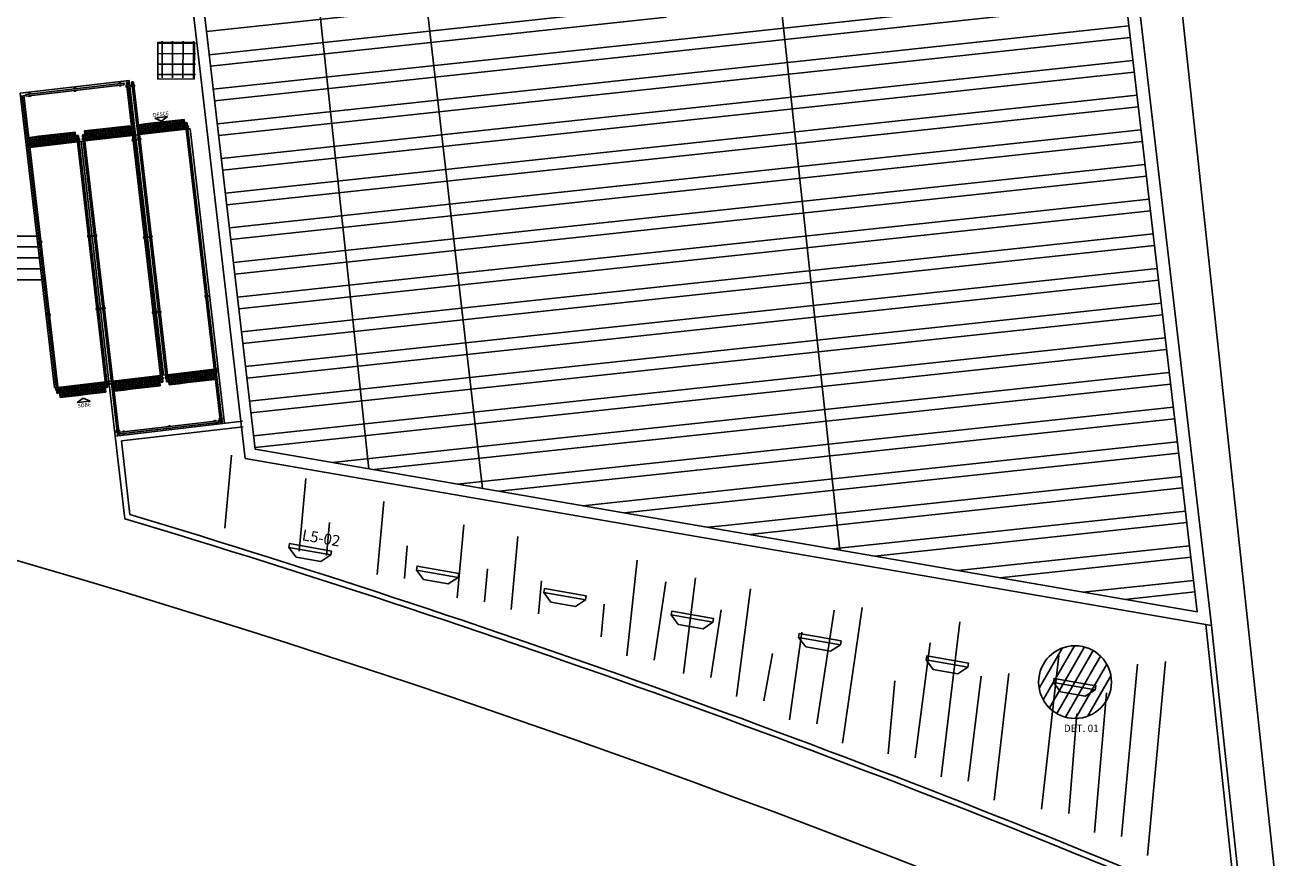
# Model space of a CAD drawing. Units: millimetres. Extents: x 3189 to 3868, y 1052 to 1291.
# Drawn here: x 3363 to 3398, y 1134 to 1157 of the extents above; entities that cross this region are included whole.
import ezdxf
from ezdxf.enums import TextEntityAlignment as Align

# ---------------------------------------------------------------- set-up
doc = ezdxf.new("R2010")
doc.units = ezdxf.units.MM
for name, color, linetype in [('BASE ELETRICA', 253, 'Continuous'), ('BASE ELÉTRICA 2', 30, 'Continuous'), ('CAIXA PASSAGEM', 6, 'Continuous'), ('HACH', 252, 'Continuous'), ('LAYOUT', 4, 'Continuous'), ('LUMINÁRIA', 10, 'Continuous'), ('TX2', 2, 'Continuous')]:
    doc.layers.add(name, color=color, linetype=linetype)
doc.styles.add('ARIAL', font='arial.ttf')
doc.styles.add('ROMANS', font='romans.shx')

# ---------------------------------------------------------------- blocks, each defined once
blk = doc.blocks.new('REFLETOR')
at = {"layer": 'LUMINÁRIA'}
for p, q in [((2984.258, 1247.15), (2984.401, 1246.516)), ((2986.178, 1245.855), (2985.537, 1245.75))]:
    blk.add_line(p, q, dxfattribs=at)
blk.add_lwpolyline([(2984.258, 1247.15), (2986.178, 1245.855), (2986.299, 1246.036), (2984.379, 1247.331)], close=True, dxfattribs=at)
for points in [[(2986.178, 1245.855), (2984.258, 1247.15)], [(2984.401, 1246.516), (2985.537, 1245.75)]]:
    blk.add_lwpolyline(points, dxfattribs=at)
blk = doc.blocks.new('BASE IMPLANTAÇÃO')
at = {"layer": 'BASE ELETRICA'}
for p, q in [((4475.508, 3407.111), (4468.252, 3474.613)), ((4463.199, 3419.965), (4457.773, 3470.432)), ((4448.408, 3465.44), (4453.445, 3421.652)), ((4450.342, 3422.188), (4445.84, 3464.07)), ((4443.8, 3432.79), (4440.82, 3432.443, 0)), ((4444.737, 3424.744, 0), (4443.8, 3432.79, 0)), ((4441.757, 3424.397, 0), (4440.82, 3432.443, 0)), ((4444.496, 3431.761, 0), (4444.846, 3431.802, 0)), ((4444.683, 3431.681, 0), (4444.496, 3431.761, 0)), ((4444.846, 3431.802, 0), (4444.683, 3431.681, 0)), ((4445.357, 3431.461, 0), (4444.08, 3431.312, 0)), ((4445.463, 3431.473, 0), (4445.402, 3431.466, 0)), ((4446.4, 3423.427, 0), (4445.463, 3431.473, 0)), ((4442.387, 3431.115, 0), (4441.09, 3430.964, 0)), ((4442.545, 3431.133, 0), (4442.432, 3431.12, 0)), ((4443.42, 3423.081, 0), (4442.484, 3431.126, 0)), ((4443.89, 3431.29, 0), (4442.59, 3431.139, 0)), ((4444.035, 3431.307, 0), (4443.934, 3431.295, 0)), ((4441.045, 3430.959, 0), (4440.994, 3430.953, 0)), ((4441.274, 3428.543, 0), (4431.261, 3428.543)), ((4441.344, 3427.943, 0), (4431.071, 3427.943)), ((4441.309, 3428.243, 0), (4431.166, 3428.243)), ((4441.379, 3427.643, 0), (4430.975, 3427.643)), ((4441.414, 3427.343, 0), (4430.88, 3427.343)), ((4446.12, 3424.905, 0), (4444.843, 3424.756, 0)), ((4446.227, 3424.917, 0), (4446.165, 3424.91, 0)), ((4443.15, 3424.559, 0), (4441.853, 3424.408, 0)), ((4443.308, 3424.578, 0), (4443.195, 3424.564, 0)), ((4444.653, 3424.734, 0), (4443.353, 3424.583, 0)), ((4444.798, 3424.751, 0), (4444.697, 3424.739, 0)), ((4441.808, 3424.403, 0), (4441.757, 3424.397, 0)), ((4442.544, 3424.114, 0), (4442.38, 3423.993, 0)), ((4442.38, 3423.993, 0), (4442.73, 3424.034, 0)), ((4442.73, 3424.034, 0), (4442.544, 3424.114, 0)), ((4446.594, 3422.558, 0), (4446.413, 3420.566, 0)), ((4448.624, 3421.925, 0), (4448.444, 3419.933, 0)), ((4450.75, 3421.292), (4450.57, 3419.3)), ((4449.185, 3419.821, 0), (4449.266, 3420.717, 0)), ((4452.935, 3420.659), (4452.754, 3418.667)), ((4451.311, 3419.188), (4451.392, 3420.084)), ((4454.409, 3420.334), (4454.228, 3418.342)), ((4457.666, 3419.693), (4457.386, 3417.076)), ((4453.496, 3418.555), (4453.577, 3419.451)), ((4454.97, 3418.23), (4455.051, 3419.126)), ((4458.127, 3416.964), (4458.453, 3419.102)), ((4459.259, 3419.206), (4458.934, 3416.598)), ((4460.759, 3418.912), (4460.38, 3415.965)), ((4456.681, 3417.597), (4456.763, 3418.493)), ((4459.676, 3416.485), (4459.956, 3418.336)), ((4462.568, 3415.219), (4463.047, 3418.322)), ((4463.806, 3418.399), (4463.272, 3414.698)), ((4466.472, 3418.007), (4465.966, 3413.772)), ((4462.164, 3417.721), (4461.826, 3415.332)), ((4465.261, 3414.292), (4465.668, 3417.432)), ((4461.122, 3415.852), (4461.36, 3417.146)), ((4469.176, 3417.088), (4468.706, 3412.889)), ((4472.088, 3416.925), (4471.598, 3411.623)), ((4467.813, 3416.599), (4467.412, 3413.139)), ((4470.894, 3412.144), (4471.329, 3416.848)), ((4464.7, 3416.397), (4464.52, 3414.405)), ((4466.707, 3413.659), (4467.054, 3416.521)), ((4470.477, 3416.069), (4470.152, 3412.256)), ((4469.448, 3412.777), (4469.674, 3415.494))]:
    blk.add_line(p, q, dxfattribs=at)
at = {"layer": 'BASE ELETRICA', "linetype": 'Continuous'}
for p, q in [((4458.355, 3435.463), (4445.912, 3434.126)), ((4470.981, 3435.224), (4458.538, 3433.886)), ((4471.017, 3434.909), (4458.575, 3433.571)), ((4458.428, 3434.833), (4445.986, 3433.495)), ((4458.465, 3434.517), (4446.022, 3433.18)), ((4471.091, 3434.278), (4458.648, 3432.94)), ((4458.538, 3433.886), (4446.096, 3432.549)), ((4471.127, 3433.963), (4458.685, 3432.625)), ((4458.575, 3433.571), (4446.132, 3432.233)), ((4471.201, 3433.332), (4458.758, 3431.994)), ((4458.648, 3432.94), (4446.206, 3431.603)), ((4471.238, 3433.016), (4458.795, 3431.679)), ((4458.685, 3432.625), (4446.243, 3431.287)), ((4471.311, 3432.386), (4458.869, 3431.048)), ((4458.758, 3431.994), (4446.316, 3430.657)), ((4471.348, 3432.07), (4458.905, 3430.733)), ((4458.795, 3431.679), (4446.353, 3430.341)), ((4471.421, 3431.439), (4458.979, 3430.102)), ((4458.869, 3431.048), (4446.426, 3429.71)), ((4471.458, 3431.124), (4459.015, 3429.786)), ((4458.905, 3430.733), (4446.463, 3429.395)), ((4471.531, 3430.493), (4459.089, 3429.156)), ((4458.979, 3430.102), (4446.536, 3428.764)), ((4471.568, 3430.178), (4459.126, 3428.84)), ((4459.015, 3429.786), (4446.573, 3428.449)), ((4471.641, 3429.547), (4459.199, 3428.21)), ((4459.089, 3429.156), (4446.646, 3427.818)), ((4471.678, 3429.232), (4459.236, 3427.894)), ((4459.126, 3428.84), (4446.683, 3427.503)), ((4471.752, 3428.601), (4459.309, 3427.263)), ((4471.788, 3428.286), (4459.346, 3426.948)), ((4459.199, 3428.21), (4446.757, 3426.872)), ((4459.236, 3427.894), (4446.793, 3426.557)), ((4471.862, 3427.655), (4459.419, 3426.317)), ((4459.309, 3427.263), (4446.867, 3425.926)), ((4471.898, 3427.339), (4459.456, 3426.002)), ((4459.346, 3426.948), (4446.903, 3425.61)), ((4471.972, 3426.709), (4459.529, 3425.371)), ((4459.419, 3426.317), (4446.977, 3424.98)), ((4472.009, 3426.393), (4459.566, 3425.056)), ((4459.456, 3426.002), (4447.014, 3424.664)), ((4472.082, 3425.763), (4459.64, 3424.425)), ((4459.529, 3425.371), (4447.087, 3424.033)), ((4472.119, 3425.447), (4459.676, 3424.11)), ((4459.566, 3425.056), (4447.124, 3423.718)), ((4472.192, 3424.816), (4459.75, 3423.479)), ((4472.229, 3424.501), (4459.786, 3423.163)), ((4459.64, 3424.425), (4447.197, 3423.087)), ((4459.676, 3424.11), (4447.234, 3422.772)), ((4472.302, 3423.87), (4459.86, 3422.533)), ((4459.75, 3423.479), (4449.346, 3422.36)), ((4472.339, 3423.555), (4459.897, 3422.217)), ((4459.786, 3423.163), (4450.485, 3422.164)), ((4472.412, 3422.924), (4459.97, 3421.587)), ((4459.86, 3422.533), (4452.763, 3421.77)), ((4472.449, 3422.609), (4460.007, 3421.271)), ((4459.897, 3422.217), (4453.902, 3421.573)), ((4472.523, 3421.978), (4460.08, 3420.64)), ((4459.97, 3421.587), (4456.18, 3421.179)), ((4472.559, 3421.663), (4460.735, 3420.391)), ((4460.007, 3421.271), (4457.318, 3420.982)), ((4472.633, 3421.032), (4463.013, 3419.998)), ((4472.669, 3420.716), (4464.152, 3419.801)), ((4460.08, 3420.64), (4459.596, 3420.588)), ((4472.743, 3420.086), (4466.429, 3419.407)), ((4472.779, 3419.77), (4467.568, 3419.21)), ((4472.853, 3419.14), (4469.846, 3418.816)), ((4472.89, 3418.824), (4470.985, 3418.619))]:
    blk.add_line(p, q, dxfattribs=at)
at = {"layer": 'BASE ELETRICA', "extrusion": (-1.81276e-09, 1.1061e-09, 1)}
for p, q in [((4442.827, 3431.44, 0), (4442.579, 3431.411, 0)), ((4442.579, 3431.411, 0), (4442.608, 3431.163, 0)), ((4442.827, 3431.44, 0), (4442.856, 3431.192, 0)), ((4442.856, 3431.192, 0), (4442.827, 3431.44, 0)), ((4443.324, 3431.498, 0), (4443.076, 3431.469, 0)), ((4443.076, 3431.469, 0), (4443.105, 3431.221, 0)), ((4443.572, 3431.527, 0), (4443.324, 3431.498, 0)), ((4443.324, 3431.498, 0), (4443.353, 3431.249, 0)), ((4443.353, 3431.249, 0), (4443.324, 3431.498, 0)), ((4443.324, 3431.498, 0), (4443.353, 3431.249, 0)), ((4443.821, 3431.556, 0), (4443.572, 3431.527, 0)), ((4443.572, 3431.527, 0), (4443.601, 3431.278, 0)), ((4443.572, 3431.527, 0), (4443.601, 3431.278, 0)), ((4443.601, 3431.278, 0), (4443.572, 3431.527, 0)), ((4443.821, 3431.556, 0), (4443.85, 3431.307, 0)), ((4443.85, 3431.307, 0), (4443.821, 3431.556, 0)), ((4444.305, 3431.612, 0), (4444.056, 3431.583)), ((4444.056, 3431.583), (4444.085, 3431.335, 0)), ((4444.305, 3431.612, 0), (4444.334, 3431.364, 0)), ((4444.334, 3431.364, 0), (4444.305, 3431.612, 0)), ((4444.801, 3431.67, 0), (4444.553, 3431.641, 0)), ((4444.553, 3431.641, 0), (4444.582, 3431.393, 0)), ((4444.582, 3431.393, 0), (4444.83, 3431.421, 0)), ((4444.83, 3431.421, 0), (4444.582, 3431.393, 0)), ((4445.05, 3431.699, 0), (4444.801, 3431.67, 0)), ((4444.801, 3431.67, 0), (4444.83, 3431.421, 0)), ((4444.83, 3431.421, 0), (4444.801, 3431.67, 0)), ((4444.801, 3431.67, 0), (4444.83, 3431.421, 0)), ((4444.83, 3431.421, 0), (4445.079, 3431.45, 0)), ((4445.079, 3431.45, 0), (4444.83, 3431.421, 0)), ((4445.298, 3431.728, 0), (4445.05, 3431.699, 0)), ((4445.05, 3431.699, 0), (4445.079, 3431.45, 0)), ((4445.05, 3431.699, 0), (4445.079, 3431.45, 0)), ((4445.079, 3431.45, 0), (4445.05, 3431.699, 0)), ((4445.079, 3431.45, 0), (4445.327, 3431.479, 0)), ((4445.327, 3431.479, 0), (4445.079, 3431.45, 0)), ((4445.298, 3431.728, 0), (4445.327, 3431.479, 0)), ((4445.327, 3431.479, 0), (4445.298, 3431.728, 0)), ((4441.332, 3431.266), (4441.084, 3431.237, 0)), ((4441.084, 3431.237, 0), (4441.113, 3430.989)), ((4441.332, 3431.266), (4441.361, 3431.018)), ((4441.361, 3431.018), (4441.332, 3431.266)), ((4441.829, 3431.324, 0), (4441.58, 3431.295, 0)), ((4441.58, 3431.295, 0), (4441.609, 3431.047, 0)), ((4441.609, 3431.047, 0), (4441.858, 3431.075, 0)), ((4441.858, 3431.075, 0), (4441.609, 3431.047, 0)), ((4442.077, 3431.353, 0), (4441.829, 3431.324, 0)), ((4441.829, 3431.324, 0), (4441.858, 3431.075, 0)), ((4441.858, 3431.075, 0), (4441.829, 3431.324, 0)), ((4441.829, 3431.324, 0), (4441.858, 3431.075, 0)), ((4441.858, 3431.075, 0), (4442.106, 3431.104, 0)), ((4442.106, 3431.104, 0), (4441.858, 3431.075, 0)), ((4442.325, 3431.382, 0), (4442.077, 3431.353, 0)), ((4442.077, 3431.353, 0), (4442.106, 3431.104, 0)), ((4442.077, 3431.353, 0), (4442.106, 3431.104, 0)), ((4442.106, 3431.104, 0), (4442.077, 3431.353, 0)), ((4442.106, 3431.104, 0), (4442.354, 3431.133, 0)), ((4442.354, 3431.133, 0), (4442.106, 3431.104, 0)), ((4442.325, 3431.382, 0), (4442.354, 3431.133, 0)), ((4442.354, 3431.133, 0), (4442.325, 3431.382, 0)), ((4442.608, 3431.163, 0), (4442.856, 3431.192, 0)), ((4442.856, 3431.192, 0), (4442.608, 3431.163, 0)), ((4443.105, 3431.221, 0), (4443.353, 3431.249, 0)), ((4443.353, 3431.249, 0), (4443.105, 3431.221, 0)), ((4443.353, 3431.249, 0), (4443.601, 3431.278, 0)), ((4443.601, 3431.278, 0), (4443.353, 3431.249, 0)), ((4443.601, 3431.278, 0), (4443.85, 3431.307, 0)), ((4443.85, 3431.307, 0), (4443.601, 3431.278, 0)), ((4444.085, 3431.335, 0), (4444.334, 3431.364, 0)), ((4444.334, 3431.364, 0), (4444.085, 3431.335, 0)), ((4441.113, 3430.989), (4441.361, 3431.018)), ((4441.361, 3431.018), (4441.113, 3430.989)), ((4445.859, 3424.845, 0), (4445.611, 3424.816, 0)), ((4446.108, 3424.874, 0), (4445.859, 3424.845, 0)), ((4445.859, 3424.845, 0), (4445.888, 3424.597, 0)), ((4445.859, 3424.845, 0), (4445.888, 3424.597, 0)), ((4445.888, 3424.597, 0), (4445.859, 3424.845, 0)), ((4446.108, 3424.874, 0), (4446.137, 3424.626, 0)), ((4446.137, 3424.626, 0), (4446.108, 3424.874, 0)), ((4442.879, 3424.498, 0), (4442.631, 3424.469, 0)), ((4442.879, 3424.498, 0), (4442.908, 3424.25, 0)), ((4442.908, 3424.25, 0), (4442.879, 3424.498, 0)), ((4443.625, 3424.585, 0), (4443.377, 3424.556, 0)), ((4443.377, 3424.556, 0), (4443.406, 3424.308, 0)), ((4443.625, 3424.585, 0), (4443.654, 3424.337, 0)), ((4443.654, 3424.337, 0), (4443.625, 3424.585, 0)), ((4444.122, 3424.643, 0), (4443.873, 3424.614, 0)), ((4443.873, 3424.614, 0), (4443.902, 3424.366, 0)), ((4444.37, 3424.672, 0), (4444.122, 3424.643, 0)), ((4444.122, 3424.643, 0), (4444.151, 3424.395, 0)), ((4444.151, 3424.395, 0), (4444.122, 3424.643, 0)), ((4444.122, 3424.643, 0), (4444.151, 3424.395, 0)), ((4444.618, 3424.701, 0), (4444.37, 3424.672, 0)), ((4444.37, 3424.672, 0), (4444.399, 3424.424, 0)), ((4444.37, 3424.672, 0), (4444.399, 3424.424, 0)), ((4444.399, 3424.424, 0), (4444.37, 3424.672, 0)), ((4444.618, 3424.701, 0), (4444.647, 3424.452, 0)), ((4444.647, 3424.452, 0), (4444.618, 3424.701, 0)), ((4445.114, 3424.759, 0), (4444.866, 3424.73, 0)), ((4444.866, 3424.73, 0), (4444.895, 3424.481, 0)), ((4444.895, 3424.481, 0), (4445.143, 3424.51, 0)), ((4445.143, 3424.51, 0), (4444.895, 3424.481, 0)), ((4445.114, 3424.759, 0), (4445.143, 3424.51, 0)), ((4445.143, 3424.51, 0), (4445.114, 3424.759, 0)), ((4445.611, 3424.816, 0), (4445.363, 3424.787, 0)), ((4445.363, 3424.787, 0), (4445.392, 3424.539, 0)), ((4445.392, 3424.539, 0), (4445.64, 3424.568, 0)), ((4445.64, 3424.568, 0), (4445.392, 3424.539, 0)), ((4445.611, 3424.816, 0), (4445.64, 3424.568, 0)), ((4445.64, 3424.568, 0), (4445.611, 3424.816, 0)), ((4445.611, 3424.816, 0), (4445.64, 3424.568, 0)), ((4445.64, 3424.568, 0), (4445.888, 3424.597, 0)), ((4445.888, 3424.597, 0), (4445.64, 3424.568, 0)), ((4445.888, 3424.597, 0), (4446.137, 3424.626, 0)), ((4446.137, 3424.626, 0), (4445.888, 3424.597, 0)), ((4442.134, 3424.412, 0), (4441.886, 3424.383, 0)), ((4441.886, 3424.383, 0), (4441.915, 3424.134, 0)), ((4441.915, 3424.134, 0), (4442.163, 3424.163, 0)), ((4442.163, 3424.163, 0), (4441.915, 3424.134, 0)), ((4442.383, 3424.441, 0), (4442.134, 3424.412, 0)), ((4442.134, 3424.412, 0), (4442.163, 3424.163, 0)), ((4442.163, 3424.163, 0), (4442.134, 3424.412, 0)), ((4442.134, 3424.412, 0), (4442.163, 3424.163, 0)), ((4442.163, 3424.163, 0), (4442.412, 3424.192, 0)), ((4442.412, 3424.192, 0), (4442.163, 3424.163, 0)), ((4442.631, 3424.469, 0), (4442.383, 3424.441, 0)), ((4442.383, 3424.441, 0), (4442.412, 3424.192, 0)), ((4442.383, 3424.441, 0), (4442.412, 3424.192, 0)), ((4442.412, 3424.192, 0), (4442.383, 3424.441, 0)), ((4442.412, 3424.192, 0), (4442.66, 3424.221, 0)), ((4442.66, 3424.221, 0), (4442.412, 3424.192, 0)), ((4442.631, 3424.469, 0), (4442.66, 3424.221, 0)), ((4442.66, 3424.221, 0), (4442.631, 3424.469, 0)), ((4442.631, 3424.469, 0), (4442.66, 3424.221, 0)), ((4442.66, 3424.221, 0), (4442.908, 3424.25, 0)), ((4442.908, 3424.25, 0), (4442.66, 3424.221, 0)), ((4443.406, 3424.308, 0), (4443.654, 3424.337, 0)), ((4443.654, 3424.337, 0), (4443.406, 3424.308, 0)), ((4443.902, 3424.366, 0), (4444.151, 3424.395, 0)), ((4444.151, 3424.395, 0), (4443.902, 3424.366, 0)), ((4444.151, 3424.395, 0), (4444.399, 3424.424, 0)), ((4444.399, 3424.424, 0), (4444.151, 3424.395, 0)), ((4444.399, 3424.424, 0), (4444.647, 3424.452, 0)), ((4444.647, 3424.452, 0), (4444.399, 3424.424, 0))]:
    blk.add_line(p, q, dxfattribs=at)
at = {"layer": 'BASE ELETRICA', "extrusion": (-1.49291e-09, 1.51022e-09, 1)}
for p, q in [((4442.827, 3431.44, 0), (4443.076, 3431.469, 0)), ((4442.856, 3431.192, 0), (4442.827, 3431.44, 0)), ((4443.076, 3431.469, 0), (4443.105, 3431.221, 0)), ((4443.105, 3431.221, 0), (4443.076, 3431.469, 0)), ((4444.305, 3431.612, 0), (4444.553, 3431.641, 0)), ((4444.334, 3431.364, 0), (4444.305, 3431.612, 0)), ((4444.334, 3431.364, 0), (4444.582, 3431.393, 0)), ((4444.582, 3431.393, 0), (4444.334, 3431.364, 0)), ((4444.553, 3431.641, 0), (4444.582, 3431.393, 0)), ((4444.582, 3431.393, 0), (4444.553, 3431.641, 0)), ((4441.332, 3431.266, 0), (4441.58, 3431.295, 0)), ((4441.361, 3431.018, 0), (4441.332, 3431.266, 0)), ((4441.361, 3431.018, 0), (4441.609, 3431.047, 0)), ((4441.609, 3431.047, 0), (4441.361, 3431.018, 0)), ((4441.58, 3431.295, 0), (4441.609, 3431.047, 0)), ((4441.609, 3431.047, 0), (4441.58, 3431.295, 0)), ((4442.856, 3431.192, 0), (4443.105, 3431.221, 0)), ((4443.105, 3431.221, 0), (4442.856, 3431.192, 0)), ((4445.859, 3424.845, 0), (4446.108, 3424.874, 0)), ((4445.888, 3424.597, 0), (4445.859, 3424.845, 0)), ((4446.108, 3424.874, 0), (4446.137, 3424.626, 0)), ((4446.137, 3424.626, 0), (4446.108, 3424.874, 0)), ((4442.879, 3424.498, 0), (4443.128, 3424.527, 0)), ((4442.908, 3424.25, 0), (4442.879, 3424.498, 0)), ((4443.128, 3424.527, 0), (4443.157, 3424.279, 0)), ((4443.157, 3424.279, 0), (4443.128, 3424.527, 0)), ((4443.625, 3424.585, 0), (4443.873, 3424.614, 0)), ((4443.654, 3424.337, 0), (4443.625, 3424.585, 0)), ((4443.873, 3424.614, 0), (4443.902, 3424.366, 0)), ((4443.902, 3424.366, 0), (4443.873, 3424.614, 0)), ((4445.114, 3424.759, 0), (4445.363, 3424.787, 0)), ((4445.143, 3424.51, 0), (4445.114, 3424.759, 0)), ((4445.143, 3424.51, 0), (4445.392, 3424.539, 0)), ((4445.392, 3424.539, 0), (4445.143, 3424.51, 0)), ((4445.363, 3424.787, 0), (4445.392, 3424.539, 0)), ((4445.392, 3424.539, 0), (4445.363, 3424.787, 0)), ((4445.888, 3424.597, 0), (4446.137, 3424.626, 0)), ((4446.137, 3424.626, 0), (4445.888, 3424.597, 0)), ((4442.908, 3424.25, 0), (4443.157, 3424.279, 0)), ((4443.157, 3424.279, 0), (4442.908, 3424.25, 0)), ((4443.654, 3424.337, 0), (4443.902, 3424.366, 0)), ((4443.902, 3424.366, 0), (4443.654, 3424.337, 0))]:
    blk.add_line(p, q, dxfattribs=at)
at = {"layer": 'BASE ELETRICA', "extrusion": (-1.81276e-09, 1.1061e-09, 1)}
for centre in [(4442.607, 3431.389, 0), (4442.656, 3431.395, 0), (4442.706, 3431.401, 0), (4442.756, 3431.407, 0), (4442.805, 3431.412, 0), (4443.103, 3431.447, 0), (4443.109, 3431.397, 0), (4443.153, 3431.453, 0), (4443.159, 3431.403, 0), (4443.203, 3431.459, 0), (4443.209, 3431.409, 0), (4443.252, 3431.464, 0), (4443.258, 3431.415, 0), (4443.302, 3431.47, 0), (4443.308, 3431.42, 0), (4443.352, 3431.476, 0), (4443.358, 3431.426, 0), (4443.363, 3431.377, 0), (4443.401, 3431.482, 0), (4443.407, 3431.432, 0), (4443.413, 3431.382, 0), (4443.451, 3431.487, 0), (4443.457, 3431.438, 0), (4443.463, 3431.388, 0), (4443.501, 3431.493, 0), (4443.507, 3431.444, 0), (4443.512, 3431.394, 0), (4443.55, 3431.499, 0), (4443.556, 3431.449, 0), (4443.562, 3431.4, 0), (4443.6, 3431.505, 0), (4443.606, 3431.455, 0), (4443.612, 3431.405, 0), (4443.65, 3431.511, 0), (4443.656, 3431.461, 0), (4443.661, 3431.411, 0), (4443.699, 3431.516, 0), (4443.705, 3431.467, 0), (4443.711, 3431.417, 0), (4443.749, 3431.522, 0), (4443.755, 3431.472, 0), (4443.761, 3431.423, 0), (4443.799, 3431.528, 0), (4443.805, 3431.478, 0), (4443.81, 3431.429, 0), (4443.816, 3431.379, 0), (4444.084, 3431.561, 0), (4444.09, 3431.511, 0), (4444.096, 3431.462, 0), (4444.101, 3431.412, 0), (4444.134, 3431.567, 0), (4444.14, 3431.517, 0), (4444.145, 3431.468, 0), (4444.151, 3431.418, 0), (4444.183, 3431.573, 0), (4444.189, 3431.523, 0), (4444.195, 3431.473, 0), (4444.201, 3431.424, 0), (4444.233, 3431.578, 0), (4444.239, 3431.529, 0), (4444.245, 3431.479, 0), (4444.25, 3431.429, 0), (4444.256, 3431.38, 0), (4444.283, 3431.584, 0), (4444.289, 3431.535, 0), (4444.294, 3431.485, 0), (4444.3, 3431.435, 0), (4444.306, 3431.386, 0), (4444.581, 3431.619, 0), (4444.587, 3431.569, 0), (4444.592, 3431.52, 0), (4444.598, 3431.47, 0), (4444.604, 3431.42, 0), (4444.63, 3431.625, 0), (4444.636, 3431.575, 0), (4444.642, 3431.525, 0), (4444.648, 3431.476, 0), (4444.654, 3431.426, 0), (4444.68, 3431.63, 0), (4444.686, 3431.581, 0), (4444.692, 3431.531, 0), (4444.697, 3431.482, 0), (4444.703, 3431.432, 0), (4444.73, 3431.636, 0), (4444.736, 3431.587, 0), (4444.741, 3431.537, 0), (4444.747, 3431.487, 0), (4444.753, 3431.438, 0), (4444.779, 3431.642, 0), (4444.785, 3431.592, 0), (4444.791, 3431.543, 0), (4444.797, 3431.493, 0), (4444.803, 3431.443, 0), (4444.829, 3431.648, 0), (4444.835, 3431.598, 0), (4444.841, 3431.549, 0), (4444.846, 3431.499, 0), (4444.852, 3431.449, 0), (4444.879, 3431.654, 0), (4444.885, 3431.604, 0), (4444.89, 3431.554, 0), (4444.896, 3431.505, 0), (4444.902, 3431.455, 0), (4444.928, 3431.659, 0), (4444.934, 3431.61, 0), (4444.94, 3431.56, 0), (4444.946, 3431.51, 0), (4444.952, 3431.461, 0), (4444.978, 3431.665, 0), (4444.984, 3431.616, 0), (4444.99, 3431.566, 0), (4444.995, 3431.516, 0), (4445.001, 3431.467, 0), (4445.028, 3431.671, 0), (4445.034, 3431.621, 0), (4445.039, 3431.572, 0), (4445.045, 3431.522, 0), (4445.051, 3431.472, 0), (4445.077, 3431.677, 0), (4445.083, 3431.627, 0), (4445.089, 3431.577, 0), (4445.095, 3431.528, 0), (4445.101, 3431.478, 0), (4445.127, 3431.683, 0), (4445.133, 3431.633, 0), (4445.139, 3431.583, 0), (4445.144, 3431.534, 0), (4445.15, 3431.484, 0), (4445.177, 3431.688, 0), (4445.183, 3431.639, 0), (4445.188, 3431.589, 0), (4445.194, 3431.539, 0), (4445.2, 3431.49, 0), (4445.226, 3431.694, 0), (4445.232, 3431.644, 0), (4445.238, 3431.595, 0), (4445.244, 3431.545, 0), (4445.25, 3431.495, 0), (4445.276, 3431.7, 0), (4445.282, 3431.65, 0), (4445.288, 3431.601, 0), (4445.293, 3431.551, 0), (4445.299, 3431.501, 0), (4441.111, 3431.215, 0), (4441.117, 3431.165, 0), (4441.123, 3431.116, 0), (4441.129, 3431.066, 0), (4441.161, 3431.221, 0), (4441.167, 3431.171, 0), (4441.173, 3431.122, 0), (4441.178, 3431.072, 0), (4441.211, 3431.227, 0), (4441.217, 3431.177, 0), (4441.222, 3431.127, 0), (4441.228, 3431.078, 0), (4441.26, 3431.232, 0), (4441.266, 3431.183, 0), (4441.272, 3431.133, 0), (4441.278, 3431.083, 0), (4441.284, 3431.034, 0), (4441.31, 3431.238, 0), (4441.316, 3431.189, 0), (4441.322, 3431.139, 0), (4441.327, 3431.089, 0), (4441.333, 3431.04, 0), (4441.608, 3431.273, 0), (4441.614, 3431.223, 0), (4441.62, 3431.174, 0), (4441.625, 3431.124, 0), (4441.631, 3431.074, 0), (4441.658, 3431.279, 0), (4441.664, 3431.229, 0), (4441.669, 3431.179, 0), (4441.675, 3431.13, 0), (4441.681, 3431.08, 0), (4441.707, 3431.284, 0), (4441.713, 3431.235, 0), (4441.719, 3431.185, 0), (4441.725, 3431.135, 0), (4441.731, 3431.086, 0), (4441.757, 3431.29, 0), (4441.763, 3431.241, 0), (4441.769, 3431.191, 0), (4441.774, 3431.141, 0), (4441.78, 3431.092, 0), (4441.807, 3431.296, 0), (4441.813, 3431.246, 0), (4441.818, 3431.197, 0), (4441.824, 3431.147, 0), (4441.83, 3431.097, 0), (4441.856, 3431.302, 0), (4441.862, 3431.252, 0), (4441.868, 3431.202, 0), (4441.874, 3431.153, 0), (4441.88, 3431.103, 0), (4441.906, 3431.308, 0), (4441.912, 3431.258, 0), (4441.918, 3431.208, 0), (4441.923, 3431.159, 0), (4441.929, 3431.109, 0), (4441.956, 3431.313, 0), (4441.962, 3431.264, 0), (4441.967, 3431.214, 0), (4441.973, 3431.164, 0), (4441.979, 3431.115, 0), (4442.005, 3431.319, 0), (4442.011, 3431.269, 0), (4442.017, 3431.22, 0), (4442.023, 3431.17, 0), (4442.029, 3431.12, 0), (4442.055, 3431.325, 0), (4442.061, 3431.275, 0), (4442.067, 3431.226, 0), (4442.072, 3431.176, 0), (4442.078, 3431.126, 0), (4442.105, 3431.331, 0), (4442.111, 3431.281, 0), (4442.116, 3431.231, 0), (4442.122, 3431.182, 0), (4442.128, 3431.132, 0), (4442.154, 3431.336, 0), (4442.16, 3431.287, 0), (4442.166, 3431.237, 0), (4442.172, 3431.188, 0), (4442.178, 3431.138, 0), (4442.204, 3431.342, 0), (4442.21, 3431.293, 0), (4442.216, 3431.243, 0), (4442.221, 3431.193, 0), (4442.227, 3431.144, 0), (4442.254, 3431.348, 0), (4442.26, 3431.298, 0), (4442.265, 3431.249, 0), (4442.271, 3431.199, 0), (4442.277, 3431.149, 0), (4442.303, 3431.354, 0), (4442.309, 3431.304, 0), (4442.315, 3431.255, 0), (4442.321, 3431.205, 0), (4442.327, 3431.155, 0), (4442.613, 3431.339, 0), (4442.618, 3431.29, 0), (4442.624, 3431.24, 0), (4442.63, 3431.19, 0), (4442.662, 3431.345, 0), (4442.668, 3431.296, 0), (4442.674, 3431.246, 0), (4442.68, 3431.196, 0), (4442.712, 3431.351, 0), (4442.718, 3431.301, 0), (4442.724, 3431.252, 0), (4442.729, 3431.202, 0), (4442.762, 3431.357, 0), (4442.767, 3431.307, 0), (4442.773, 3431.258, 0), (4442.779, 3431.208, 0), (4442.811, 3431.363, 0), (4442.817, 3431.313, 0), (4442.823, 3431.263, 0), (4442.829, 3431.214, 0), (4443.115, 3431.348, 0), (4443.121, 3431.298, 0), (4443.127, 3431.248, 0), (4443.165, 3431.353, 0), (4443.17, 3431.304, 0), (4443.176, 3431.254, 0), (4443.214, 3431.359, 0), (4443.22, 3431.31, 0), (4443.226, 3431.26, 0), (4443.264, 3431.365, 0), (4443.27, 3431.315, 0), (4443.276, 3431.266, 0), (4443.314, 3431.371, 0), (4443.319, 3431.321, 0), (4443.325, 3431.271, 0), (4443.369, 3431.327, 0), (4443.375, 3431.277, 0), (4443.419, 3431.333, 0), (4443.425, 3431.283, 0), (4443.468, 3431.338, 0), (4443.474, 3431.289, 0), (4443.518, 3431.344, 0), (4443.524, 3431.295, 0), (4443.568, 3431.35, 0), (4443.574, 3431.3, 0), (4443.617, 3431.356, 0), (4443.623, 3431.306, 0), (4443.667, 3431.362, 0), (4443.673, 3431.312, 0), (4443.717, 3431.367, 0), (4443.723, 3431.318, 0), (4443.766, 3431.373, 0), (4443.772, 3431.323, 0), (4443.822, 3431.329, 0), (4444.107, 3431.362, 0), (4444.157, 3431.368, 0), (4444.207, 3431.374, 0), (4441.135, 3431.016, 0), (4441.184, 3431.022, 0), (4441.234, 3431.028, 0), (4445.837, 3424.818, 0), (4445.887, 3424.823, 0), (4445.937, 3424.829, 0), (4445.986, 3424.835, 0), (4446.036, 3424.841, 0), (4446.086, 3424.846, 0), (4442.857, 3424.471, 0), (4443.405, 3424.534, 0), (4443.41, 3424.485, 0), (4443.454, 3424.54, 0), (4443.46, 3424.49, 0), (4443.504, 3424.546, 0), (4443.51, 3424.496, 0), (4443.554, 3424.552, 0), (4443.559, 3424.502, 0), (4443.603, 3424.557, 0), (4443.609, 3424.508, 0), (4443.901, 3424.592, 0), (4443.907, 3424.542, 0), (4443.913, 3424.493, 0), (4443.951, 3424.598, 0), (4443.957, 3424.548, 0), (4443.962, 3424.499, 0), (4444, 3424.604, 0), (4444.006, 3424.554, 0), (4444.012, 3424.504, 0), (4444.05, 3424.609, 0), (4444.056, 3424.56, 0), (4444.062, 3424.51, 0), (4444.1, 3424.615, 0), (4444.106, 3424.566, 0), (4444.111, 3424.516, 0), (4444.149, 3424.621, 0), (4444.155, 3424.571, 0), (4444.161, 3424.522, 0), (4444.167, 3424.472, 0), (4444.199, 3424.627, 0), (4444.205, 3424.577, 0), (4444.211, 3424.527, 0), (4444.216, 3424.478, 0), (4444.249, 3424.633, 0), (4444.255, 3424.583, 0), (4444.26, 3424.533, 0), (4444.266, 3424.484, 0), (4444.298, 3424.638, 0), (4444.304, 3424.589, 0), (4444.31, 3424.539, 0), (4444.316, 3424.489, 0), (4444.348, 3424.644, 0), (4444.354, 3424.594, 0), (4444.36, 3424.545, 0), (4444.365, 3424.495, 0), (4444.398, 3424.65, 0), (4444.404, 3424.6, 0), (4444.409, 3424.551, 0), (4444.415, 3424.501, 0), (4444.447, 3424.656, 0), (4444.453, 3424.606, 0), (4444.459, 3424.556, 0), (4444.465, 3424.507, 0), (4444.497, 3424.661, 0), (4444.503, 3424.612, 0), (4444.509, 3424.562, 0), (4444.514, 3424.513, 0), (4444.547, 3424.667, 0), (4444.553, 3424.618, 0), (4444.558, 3424.568, 0), (4444.564, 3424.518, 0), (4444.57, 3424.469, 0), (4444.596, 3424.673, 0), (4444.602, 3424.623, 0), (4444.608, 3424.574, 0), (4444.614, 3424.524, 0), (4444.62, 3424.474, 0), (4444.894, 3424.708, 0), (4444.9, 3424.658, 0), (4444.905, 3424.608, 0), (4444.911, 3424.559, 0), (4444.917, 3424.509, 0), (4444.943, 3424.713, 0), (4444.949, 3424.664, 0), (4444.955, 3424.614, 0), (4444.961, 3424.564, 0), (4444.967, 3424.515, 0), (4444.993, 3424.719, 0), (4444.999, 3424.67, 0), (4445.005, 3424.62, 0), (4445.01, 3424.57, 0), (4445.016, 3424.521, 0), (4445.043, 3424.725, 0), (4445.049, 3424.675, 0), (4445.054, 3424.626, 0), (4445.06, 3424.576, 0), (4445.066, 3424.526, 0), (4445.092, 3424.731, 0), (4445.098, 3424.681, 0), (4445.104, 3424.631, 0), (4445.11, 3424.582, 0), (4445.116, 3424.532, 0), (4445.39, 3424.765, 0), (4445.396, 3424.716, 0), (4445.402, 3424.666, 0), (4445.408, 3424.616, 0), (4445.414, 3424.567, 0), (4445.44, 3424.771, 0), (4445.446, 3424.722, 0), (4445.452, 3424.672, 0), (4445.457, 3424.622, 0), (4445.463, 3424.573, 0), (4445.49, 3424.777, 0), (4445.496, 3424.727, 0), (4445.501, 3424.678, 0), (4445.507, 3424.628, 0), (4445.513, 3424.578, 0), (4445.539, 3424.783, 0), (4445.545, 3424.733, 0), (4445.551, 3424.683, 0), (4445.557, 3424.634, 0), (4445.563, 3424.584, 0), (4445.589, 3424.789, 0), (4445.595, 3424.739, 0), (4445.601, 3424.689, 0), (4445.606, 3424.64, 0), (4445.612, 3424.59, 0), (4445.639, 3424.794, 0), (4445.645, 3424.745, 0), (4445.65, 3424.695, 0), (4445.656, 3424.645, 0), (4445.662, 3424.596, 0), (4445.688, 3424.8, 0), (4445.694, 3424.751, 0), (4445.7, 3424.701, 0), (4445.706, 3424.651, 0), (4445.712, 3424.602, 0), (4445.738, 3424.806, 0), (4445.744, 3424.756, 0), (4445.75, 3424.707, 0), (4445.755, 3424.657, 0), (4445.761, 3424.607, 0), (4445.788, 3424.812, 0), (4445.794, 3424.762, 0), (4445.799, 3424.712, 0), (4445.805, 3424.663, 0), (4445.811, 3424.613, 0), (4445.843, 3424.768, 0), (4445.849, 3424.718, 0), (4445.855, 3424.669, 0), (4445.861, 3424.619, 0), (4445.893, 3424.774, 0), (4445.899, 3424.724, 0), (4445.904, 3424.674, 0), (4445.91, 3424.625, 0), (4445.943, 3424.779, 0), (4445.948, 3424.73, 0), (4445.954, 3424.68, 0), (4445.96, 3424.63, 0), (4445.992, 3424.785, 0), (4445.998, 3424.736, 0), (4446.004, 3424.686, 0), (4446.01, 3424.636, 0), (4446.042, 3424.791, 0), (4446.048, 3424.741, 0), (4446.053, 3424.692, 0), (4446.059, 3424.642, 0), (4446.092, 3424.797, 0), (4446.097, 3424.747, 0), (4446.103, 3424.697, 0), (4446.109, 3424.648, 0), (4441.914, 3424.361, 0), (4441.92, 3424.311, 0), (4441.925, 3424.261, 0), (4441.931, 3424.212, 0), (4441.937, 3424.162, 0), (4441.964, 3424.367, 0), (4441.969, 3424.317, 0), (4441.975, 3424.267, 0), (4441.981, 3424.218, 0), (4441.987, 3424.168, 0), (4442.013, 3424.372, 0), (4442.019, 3424.323, 0), (4442.025, 3424.273, 0), (4442.031, 3424.223, 0), (4442.036, 3424.174, 0), (4442.063, 3424.378, 0), (4442.069, 3424.328, 0), (4442.074, 3424.279, 0), (4442.08, 3424.229, 0), (4442.086, 3424.179, 0), (4442.112, 3424.384, 0), (4442.118, 3424.334, 0), (4442.124, 3424.285, 0), (4442.13, 3424.235, 0), (4442.136, 3424.185, 0), (4442.162, 3424.39, 0), (4442.168, 3424.34, 0), (4442.174, 3424.29, 0), (4442.18, 3424.241, 0), (4442.185, 3424.191, 0), (4442.212, 3424.395, 0), (4442.218, 3424.346, 0), (4442.223, 3424.296, 0), (4442.229, 3424.246, 0), (4442.235, 3424.197, 0), (4442.261, 3424.401, 0), (4442.267, 3424.352, 0), (4442.273, 3424.302, 0), (4442.279, 3424.252, 0), (4442.285, 3424.203, 0), (4442.311, 3424.407, 0), (4442.317, 3424.357, 0), (4442.323, 3424.308, 0), (4442.328, 3424.258, 0), (4442.334, 3424.208, 0), (4442.361, 3424.413, 0), (4442.367, 3424.363, 0), (4442.372, 3424.313, 0), (4442.378, 3424.264, 0), (4442.384, 3424.214, 0), (4442.41, 3424.419, 0), (4442.416, 3424.369, 0), (4442.422, 3424.319, 0), (4442.428, 3424.27, 0), (4442.434, 3424.22, 0), (4442.46, 3424.424, 0), (4442.466, 3424.375, 0), (4442.472, 3424.325, 0), (4442.477, 3424.275, 0), (4442.483, 3424.226, 0), (4442.51, 3424.43, 0), (4442.516, 3424.38, 0), (4442.521, 3424.331, 0), (4442.527, 3424.281, 0), (4442.533, 3424.232, 0), (4442.559, 3424.436, 0), (4442.565, 3424.386, 0), (4442.571, 3424.337, 0), (4442.577, 3424.287, 0), (4442.583, 3424.237, 0), (4442.609, 3424.442, 0), (4442.615, 3424.392, 0), (4442.621, 3424.342, 0), (4442.626, 3424.293, 0), (4442.632, 3424.243, 0), (4442.659, 3424.448, 0), (4442.665, 3424.398, 0), (4442.67, 3424.348, 0), (4442.676, 3424.299, 0), (4442.682, 3424.249, 0), (4442.708, 3424.453, 0), (4442.714, 3424.404, 0), (4442.72, 3424.354, 0), (4442.726, 3424.304, 0), (4442.732, 3424.255, 0), (4442.758, 3424.459, 0), (4442.764, 3424.409, 0), (4442.77, 3424.36, 0), (4442.775, 3424.31, 0), (4442.781, 3424.26, 0), (4442.808, 3424.465, 0), (4442.814, 3424.415, 0), (4442.819, 3424.366, 0), (4442.825, 3424.316, 0), (4442.831, 3424.266, 0), (4442.863, 3424.421, 0), (4442.869, 3424.371, 0), (4442.875, 3424.322, 0), (4442.881, 3424.272, 0), (4443.416, 3424.435, 0), (4443.422, 3424.385, 0), (4443.428, 3424.336, 0), (4443.466, 3424.441, 0), (4443.472, 3424.391, 0), (4443.477, 3424.341, 0), (4443.515, 3424.447, 0), (4443.521, 3424.397, 0), (4443.527, 3424.347, 0), (4443.565, 3424.452, 0), (4443.571, 3424.403, 0), (4443.577, 3424.353, 0), (4443.615, 3424.458, 0), (4443.621, 3424.408, 0), (4443.626, 3424.359, 0), (4443.918, 3424.443, 0), (4443.924, 3424.393, 0), (4443.968, 3424.449, 0), (4443.974, 3424.399, 0), (4444.018, 3424.455, 0), (4444.024, 3424.405, 0), (4444.067, 3424.46, 0), (4444.073, 3424.411, 0), (4444.117, 3424.466, 0), (4444.123, 3424.417, 0), (4444.173, 3424.422, 0), (4444.222, 3424.428, 0), (4444.272, 3424.434, 0), (4444.322, 3424.44, 0), (4444.371, 3424.445, 0), (4444.421, 3424.451, 0), (4444.471, 3424.457, 0), (4444.52, 3424.463, 0)]:
    blk.add_circle(centre, 0.015, dxfattribs=at)
at = {"layer": 'BASE ELETRICA', "extrusion": (-1.49291e-09, 1.51022e-09, 1)}
for centre in [(4442.855, 3431.418, 0), (4442.905, 3431.424, 0), (4442.954, 3431.43, 0), (4442.96, 3431.38, 0), (4443.004, 3431.435, 0), (4443.01, 3431.386, 0), (4443.054, 3431.441, 0), (4443.06, 3431.392, 0), (4444.332, 3431.59, 0), (4444.338, 3431.54, 0), (4444.344, 3431.491, 0), (4444.35, 3431.441, 0), (4444.356, 3431.391, 0), (4444.382, 3431.596, 0), (4444.388, 3431.546, 0), (4444.394, 3431.496, 0), (4444.399, 3431.447, 0), (4444.405, 3431.397, 0), (4444.432, 3431.602, 0), (4444.438, 3431.552, 0), (4444.443, 3431.502, 0), (4444.449, 3431.453, 0), (4444.455, 3431.403, 0), (4444.481, 3431.607, 0), (4444.487, 3431.558, 0), (4444.493, 3431.508, 0), (4444.499, 3431.458, 0), (4444.505, 3431.409, 0), (4444.531, 3431.613, 0), (4444.537, 3431.563, 0), (4444.543, 3431.514, 0), (4444.548, 3431.464, 0), (4444.554, 3431.414, 0), (4441.36, 3431.244, 0), (4441.366, 3431.194, 0), (4441.371, 3431.145, 0), (4441.377, 3431.095, 0), (4441.383, 3431.045, 0), (4441.409, 3431.25, 0), (4441.415, 3431.2, 0), (4441.421, 3431.15, 0), (4441.427, 3431.101, 0), (4441.433, 3431.051, 0), (4441.459, 3431.256, 0), (4441.465, 3431.206, 0), (4441.471, 3431.156, 0), (4441.476, 3431.107, 0), (4441.482, 3431.057, 0), (4441.509, 3431.261, 0), (4441.515, 3431.212, 0), (4441.52, 3431.162, 0), (4441.526, 3431.112, 0), (4441.532, 3431.063, 0), (4441.558, 3431.267, 0), (4441.564, 3431.217, 0), (4441.57, 3431.168, 0), (4441.576, 3431.118, 0), (4441.582, 3431.068, 0), (4442.861, 3431.368, 0), (4442.867, 3431.319, 0), (4442.873, 3431.269, 0), (4442.878, 3431.219, 0), (4442.911, 3431.374, 0), (4442.916, 3431.325, 0), (4442.922, 3431.275, 0), (4442.928, 3431.225, 0), (4442.966, 3431.33, 0), (4442.972, 3431.281, 0), (4442.978, 3431.231, 0), (4443.016, 3431.336, 0), (4443.021, 3431.286, 0), (4443.027, 3431.237, 0), (4443.065, 3431.342, 0), (4443.071, 3431.292, 0), (4443.077, 3431.243, 0), (4445.887, 3424.823, 0), (4445.937, 3424.829, 0), (4445.986, 3424.835, 0), (4446.036, 3424.841, 0), (4446.086, 3424.846, 0), (4442.907, 3424.476, 0), (4442.957, 3424.482, 0), (4443.006, 3424.488, 0), (4443.056, 3424.494, 0), (4443.106, 3424.5, 0), (4443.653, 3424.563, 0), (4443.659, 3424.514, 0), (4443.702, 3424.569, 0), (4443.708, 3424.519, 0), (4443.714, 3424.47, 0), (4443.752, 3424.575, 0), (4443.758, 3424.525, 0), (4443.764, 3424.475, 0), (4443.802, 3424.581, 0), (4443.808, 3424.531, 0), (4443.813, 3424.481, 0), (4443.851, 3424.586, 0), (4443.857, 3424.537, 0), (4443.863, 3424.487, 0), (4445.142, 3424.737, 0), (4445.148, 3424.687, 0), (4445.154, 3424.637, 0), (4445.159, 3424.588, 0), (4445.165, 3424.538, 0), (4445.192, 3424.742, 0), (4445.198, 3424.693, 0), (4445.203, 3424.643, 0), (4445.209, 3424.593, 0), (4445.215, 3424.544, 0), (4445.241, 3424.748, 0), (4445.247, 3424.698, 0), (4445.253, 3424.649, 0), (4445.259, 3424.599, 0), (4445.265, 3424.549, 0), (4445.291, 3424.754, 0), (4445.297, 3424.704, 0), (4445.303, 3424.655, 0), (4445.308, 3424.605, 0), (4445.314, 3424.555, 0), (4445.341, 3424.76, 0), (4445.347, 3424.71, 0), (4445.352, 3424.66, 0), (4445.358, 3424.611, 0), (4445.364, 3424.561, 0), (4445.893, 3424.774, 0), (4445.899, 3424.724, 0), (4445.904, 3424.674, 0), (4445.91, 3424.625, 0), (4445.943, 3424.779, 0), (4445.948, 3424.73, 0), (4445.954, 3424.68, 0), (4445.96, 3424.63, 0), (4445.992, 3424.785, 0), (4445.998, 3424.736, 0), (4446.004, 3424.686, 0), (4446.01, 3424.636, 0), (4446.042, 3424.791, 0), (4446.048, 3424.741, 0), (4446.053, 3424.692, 0), (4446.059, 3424.642, 0), (4446.092, 3424.797, 0), (4446.097, 3424.747, 0), (4446.103, 3424.697, 0), (4446.109, 3424.648, 0), (4442.913, 3424.427, 0), (4442.919, 3424.377, 0), (4442.924, 3424.327, 0), (4442.93, 3424.278, 0), (4442.963, 3424.433, 0), (4442.968, 3424.383, 0), (4442.974, 3424.333, 0), (4442.98, 3424.284, 0), (4443.012, 3424.438, 0), (4443.018, 3424.389, 0), (4443.024, 3424.339, 0), (4443.03, 3424.289, 0), (4443.062, 3424.444, 0), (4443.068, 3424.394, 0), (4443.073, 3424.345, 0), (4443.079, 3424.295, 0), (4443.112, 3424.45, 0), (4443.117, 3424.4, 0), (4443.123, 3424.351, 0), (4443.129, 3424.301, 0), (4443.664, 3424.464, 0), (4443.67, 3424.414, 0), (4443.676, 3424.365, 0), (4443.72, 3424.42, 0), (4443.726, 3424.37, 0), (4443.77, 3424.426, 0), (4443.775, 3424.376, 0), (4443.819, 3424.432, 0), (4443.825, 3424.382, 0), (4443.869, 3424.437, 0), (4443.875, 3424.388, 0)]:
    blk.add_circle(centre, 0.015, dxfattribs=at)
at = {"layer": 'BASE ELETRICA'}
for centre, radius, start, end in [((4359.339, 3140.154), 291.138, 66.48314, 81.24039), ((4359.339, 3140.154), 291.138, 66.48314, 81.24039), ((4446.151, 3424.838, 0), 0.0424, 128.5289, 244.7504), ((4446.151, 3424.838, 0), 0.0424, 308.5289, 64.7504), ((4359.339, 3140.155), 276.137, 66.76805, 84.32129)]:
    blk.add_arc(centre, radius, start, end, dxfattribs=at)
at = {"layer": 'BASE ELÉTRICA 2'}
for p, q in [((4473.342, 3417.907), (4466.638, 3475.498)), ((4472.953, 3418.279), (4466.35, 3475.005)), ((4442.304, 3462.526), (4446.967, 3422.467)), ((4447.239, 3422.725), (4442.626, 3462.357)), ((4443.641, 3432.718, 0), (4440.986, 3432.409, 0)), ((4440.991, 3432.365, 0), (4443.646, 3432.674, 0)), ((4444.673, 3424.564, 0), (4443.724, 3432.715, 0)), ((4443.768, 3432.72, 0), (4444.717, 3424.569, 0)), ((4443.869, 3432.732, 0), (4444.818, 3424.581, 0)), ((4444.863, 3424.586, 0), (4443.914, 3432.737, 0)), ((4440.879, 3432.384, 0), (4441.824, 3424.266, 0)), ((4441.869, 3424.271, 0), (4440.924, 3432.389, 0)), ((4446.29, 3423.447, 0), (4445.339, 3431.614, 0)), ((4445.384, 3431.619, 0), (4446.335, 3423.452, 0)), ((4443.166, 3424.423, 0), (4442.37, 3431.268, 0)), ((4442.414, 3431.274, 0), (4443.211, 3424.428, 0)), ((4442.527, 3431.287, 0), (4443.478, 3423.119, 0)), ((4443.523, 3423.124, 0), (4442.572, 3431.292, 0)), ((4446.893, 3423.485, 0), (4443.42, 3423.081)), ((4446.23, 3423.496, 0), (4443.559, 3423.185, 0)), ((4443.564, 3423.14, 0), (4446.235, 3423.451, 0)), ((4446.91, 3423.336, 0), (4443.587, 3422.949)), ((4443.42, 3423.081, 0), (4443.683, 3420.823, 0)), ((4443.587, 3422.949, 0), (4443.821, 3420.938, 0)), ((4473.342, 3417.907), (4446.967, 3422.467)), ((4447.239, 3422.725), (4472.953, 3418.279)), ((4473.188, 3417.934), (4474.04, 3410.011)), ((4473.544, 3416.026), (4473.342, 3417.907)), ((4473.544, 3416.026), (4474.217, 3409.772))]:
    blk.add_line(p, q, dxfattribs=at)
for centre, radius, start, end in [((4441.079, 3432.397, 0), 0.0424, 38.5289, 154.7504), ((4442.316, 3432.541, 0), 0.0424, 38.5289, 154.7504), ((4442.316, 3432.541, 0), 0.0424, 218.5289, 334.7504), ((4443.553, 3432.685, 0), 0.0424, 38.5289, 154.7504), ((4443.553, 3432.685, 0), 0.0424, 218.5289, 334.7504), ((4443.643, 3432.696, 0), 0.0224, 276.6397, 96.6397), ((4443.756, 3432.627, 0), 0.0424, 128.5289, 244.7504), ((4443.746, 3432.718, 0), 0.0224, 6.6397, 186.6397), ((4443.756, 3432.627, 0), 0.0424, 308.5289, 64.7504), ((4443.902, 3432.644, 0), 0.0424, 128.5289, 244.7504), ((4443.892, 3432.735, 0), 0.0224, 6.6397, 186.6397), ((4443.902, 3432.644, 0), 0.0424, 308.5289, 64.7504), ((4440.989, 3432.387, 0), 0.0224, 96.6397, 276.6397), ((4441.079, 3432.397, 0), 0.0424, 218.5289, 334.7504), ((4445.372, 3431.526), 0.0424, 128.5289, 244.7504), ((4445.362, 3431.617), 0.0224, 6.6397, 186.6397), ((4445.372, 3431.526), 0.0424, 308.5289, 64.7504), ((4441.06, 3431.028, 0), 0.0424, 128.5289, 244.7504), ((4441.06, 3431.028, 0), 0.0424, 308.5289, 64.7504), ((4442.402, 3431.181, 0), 0.0424, 128.5289, 244.7504), ((4442.392, 3431.271, 0), 0.0224, 6.6397, 186.6397), ((4442.402, 3431.181, 0), 0.0424, 308.5289, 64.7504), ((4442.56, 3431.199, 0), 0.0424, 128.5289, 244.7504), ((4442.55, 3431.289, 0), 0.0224, 6.6397, 186.6397), ((4442.56, 3431.199, 0), 0.0424, 308.5289, 64.7504), ((4443.927, 3431.166, 0), 0.0424, 128.5289, 244.7504), ((4443.927, 3431.166, 0), 0.0424, 308.5289, 64.7504), ((4444.072, 3431.182, 0), 0.0424, 128.5289, 244.7504), ((4444.072, 3431.182, 0), 0.0424, 308.5289, 64.7504), ((4441.368, 3428.379, 0), 0.0424, 128.5289, 244.7504), ((4441.368, 3428.379, 0), 0.0424, 308.5289, 64.7504), ((4442.71, 3428.535), 0.0424, 128.5289, 244.7504), ((4442.71, 3428.535), 0.0424, 308.5289, 64.7504), ((4442.868, 3428.553), 0.0424, 128.5289, 244.7504), ((4442.868, 3428.553), 0.0424, 308.5289, 64.7504), ((4444.236, 3428.508, 0), 0.0424, 128.5289, 244.7504), ((4444.236, 3428.508, 0), 0.0424, 308.5289, 64.7504), ((4444.382, 3428.525, 0), 0.0424, 128.5289, 244.7504), ((4444.382, 3428.525, 0), 0.0424, 308.5289, 64.7504), ((4445.911, 3426.894, 0), 0.0424, 128.5289, 244.7504), ((4445.911, 3426.894, 0), 0.0424, 308.5289, 64.7504), ((4442.941, 3426.548), 0.0424, 128.5289, 244.7504), ((4442.941, 3426.548), 0.0424, 308.5289, 64.7504), ((4443.099, 3426.567), 0.0424, 128.5289, 244.7504), ((4443.099, 3426.567), 0.0424, 308.5289, 64.7504), ((4441.599, 3426.392, 0), 0.0424, 128.5289, 244.7504), ((4441.599, 3426.392, 0), 0.0424, 308.5289, 64.7504), ((4444.475, 3426.451, 0), 0.0424, 128.5289, 244.7504), ((4444.475, 3426.451, 0), 0.0424, 308.5289, 64.7504), ((4444.621, 3426.468, 0), 0.0424, 128.5289, 244.7504), ((4444.621, 3426.468, 0), 0.0424, 308.5289, 64.7504), ((4443.178, 3424.516, 0), 0.0424, 128.5289, 244.7504), ((4443.178, 3424.516, 0), 0.0424, 308.5289, 64.7504), ((4443.339, 3424.51, 0), 0.0424, 128.5289, 244.7504), ((4443.339, 3424.51, 0), 0.0424, 308.5289, 64.7504), ((4444.684, 3424.657, 0), 0.0424, 128.5289, 244.7504), ((4444.695, 3424.566, 0), 0.0224, 186.6397, 6.6397), ((4444.684, 3424.657, 0), 0.0424, 308.5289, 64.7504), ((4444.83, 3424.674, 0), 0.0424, 128.5289, 244.7504), ((4444.84, 3424.583, 0), 0.0224, 186.6397, 6.6397), ((4444.83, 3424.674, 0), 0.0424, 308.5289, 64.7504), ((4441.835, 3424.359), 0.0424, 129.0792, 245.3007), ((4441.846, 3424.269, 0), 0.0224, 186.6397, 6.6397), ((4441.836, 3424.359), 0.0424, 308.5289, 64.7504), ((4443.189, 3424.425, 0), 0.0224, 186.6397, 6.6397), ((4446.142, 3423.463, 0), 0.0424, 38.5289, 154.7504), ((4446.232, 3423.473, 0), 0.0224, 276.6397, 96.6397), ((4446.302, 3423.54, 0), 0.0424, 128.5289, 244.7504), ((4446.312, 3423.449, 0), 0.0224, 186.6397, 6.6397), ((4446.302, 3423.54, 0), 0.0424, 308.5289, 64.7504), ((4443.49, 3423.212, 0), 0.0424, 128.5289, 244.7504), ((4443.5, 3423.122, 0), 0.0224, 186.6397, 6.6397), ((4443.49, 3423.212, 0), 0.0424, 308.5289, 64.7504), ((4443.562, 3423.163, 0), 0.0224, 96.6397, 276.6397), ((4443.652, 3423.173, 0), 0.0424, 38.5289, 154.7504), ((4443.652, 3423.173, 0), 0.0424, 218.5289, 334.7504), ((4444.903, 3423.319, 0), 0.0424, 38.5289, 154.7504), ((4444.903, 3423.319, 0), 0.0424, 218.5289, 334.7504), ((4446.142, 3423.463, 0), 0.0424, 218.5289, 334.7504), ((4359.347, 3140.078), 293.138, 66.92964, 73.2797), ((4359.347, 3140.078), 293.288, 66.97958, 73.26043)]:
    blk.add_arc(centre, radius, start, end, dxfattribs=at)
at = {"layer": 'BASE ELETRICA', "style": 'ARIAL'}
for s, p in [('DESCE', (4444.673, 3431.82)), ('SOBE', (4442.578, 3423.874, 0))]:
    blk.add_text(s, height=0.1029, rotation=6.6397, dxfattribs=at).set_placement(p, align=Align.CENTER)

msp = doc.modelspace()

# ---------------------------------------------------------------- hatches: boundary and pattern name
at = {"layer": 'BASE ELETRICA'}
h = msp.add_hatch(dxfattribs=at)
h.set_pattern_fill('LINE', color=256, angle=60)
edge = h.paths.add_edge_path()
edge.add_arc((3391.93568, 1138.91814), 0.99382, 0, 360)
h = msp.add_hatch(dxfattribs=at)
h.set_pattern_fill('LINE', color=256, scale=0.08, angle=60)
edge = h.paths.add_edge_path()
edge.add_arc((3391.93568, 1138.91814), 0.99382, 0, 360)
at = {"layer": 'HACH'}
h = msp.add_hatch(dxfattribs=at)
h.set_pattern_fill('NET', color=256, scale=0.09, angle=-90.146341)
h.set_pattern_definition([(269.853659, (5751.80217, 1904.94355), (0.285749068, -0.00072984), []), (359.853659, (5751.80217, 1904.94355), (0.00072984, 0.285749068), [])])
h.paths.add_polyline_path([(3367.92313, 1155.42033), (3367.92569, 1156.42033), (3366.92569, 1156.42288), (3366.92314, 1155.42289)])

# ---------------------------------------------------------------- linework, layer by layer
msp.add_circle((3391.93568, 1138.91814, 0), 0.99382)
at = {"layer": 'CAIXA PASSAGEM'}
msp.add_lwpolyline([(3367.89175, 1155.38586), (3367.89431, 1156.38585), (3366.89431, 1156.38841), (3366.89176, 1155.38841)], close=True, dxfattribs=at)

# ---------------------------------------------------------------- block references
at = {"layer": 'LAYOUT'}
msp.add_blockref('BASE IMPLANTAÇÃO', (-1077.68564, -2277.44284), dxfattribs=at)
at = {"layer": 'LUMINÁRIA', "xscale": 0.5, "yscale": 0.5, "zscale": 0.5, "rotation": 24}
for p in [(2260.97711, -33.97562, 0), (2264.45595, -34.58903, 0), (2267.93478, -35.20244, 0), (2271.41362, -35.81585, 0), (2274.89245, -36.42927, 0), (2278.37129, -37.04268, 0), (2281.85012, -37.65609, 0)]:
    msp.add_blockref('REFLETOR', p, dxfattribs=at)

# ---------------------------------------------------------------- texts
at = {"layer": 'TX2', "style": 'ROMANS'}
msp.add_text('DET. 01', height=0.2, dxfattribs=at).set_placement((3391.62994, 1137.55712))
at = {"layer": 'TX2', "insert": (3371.84449, 1142.6167, 0), "char_height": 0.3, "attachment_point": 9, "rotation": 350.243142, "style": 'ROMANS'}
msp.add_mtext_dynamic_manual_height_columns('L5-02', width=0.8001794, gutter_width=1, heights=[0], dxfattribs=at)

doc.saveas('drawing.dxf')
